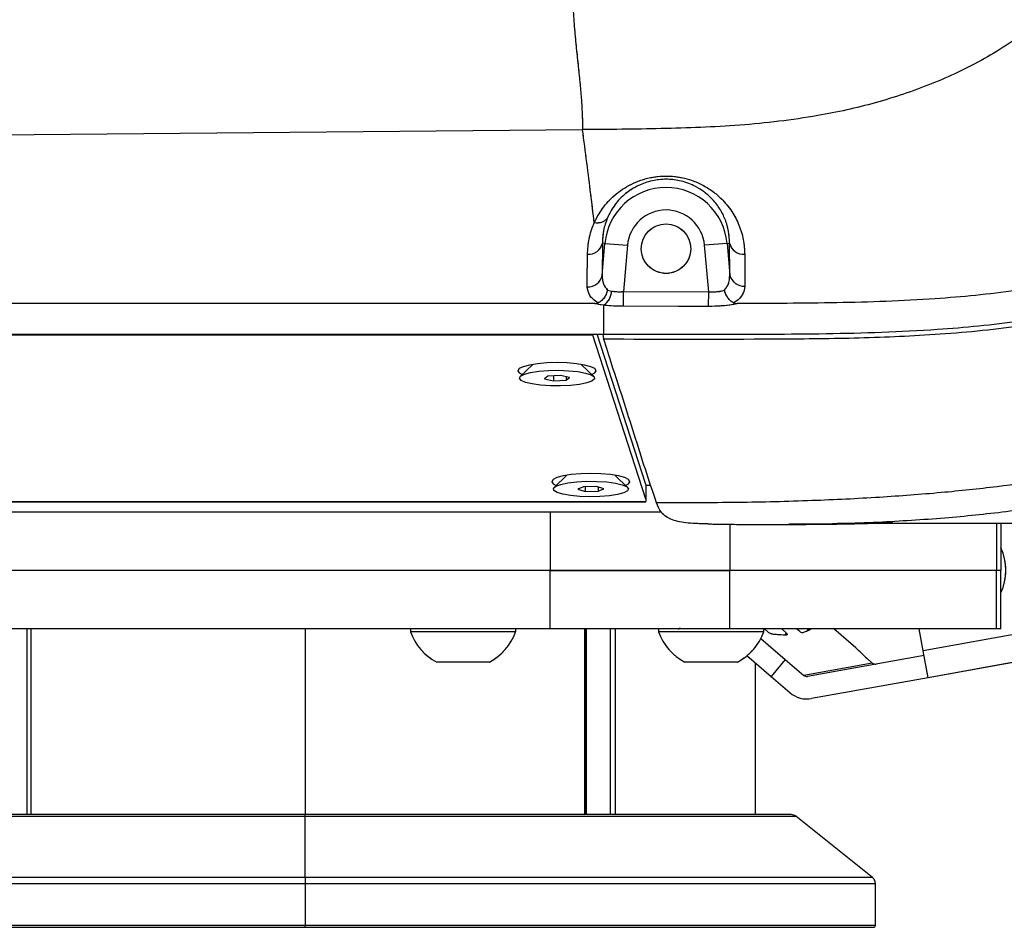
# Model space of a CAD drawing. Units: millimetres. Extents: x 0 to 297, y 0 to 210.
# Drawn here: x 171 to 180, y 70 to 78 of the extents above; entities that cross this region are included whole.
import ezdxf

# ---------------------------------------------------------------- set-up
doc = ezdxf.new("R2010")
doc.units = ezdxf.units.MM
doc.linetypes.add('SLD-Phantom', pattern=[12.7, 6.35, -1.27, 1.27, -1.27, 1.27, -1.27])
doc.linetypes.add('SLD-Solid', pattern=[0])
doc.layers.add('DEFAULT', color=179, linetype='SLD-Solid')
doc.styles.add('SLDTEXTSTYLE2', font='GOTHIC.TTF', dxfattribs={"width": 0.913})
doc.dimstyles.new('SLDDIMSTYLE2', dxfattribs={"dimtxt": 3.5, "dimasz": 3.302, "dimexe": 0, "dimexo": 0.0625, "dimgap": 0.875, "dimtad": 1, "dimdec": 0, "dimlfac": 15, "dimrnd": 1e-09, "dimzin": 12, "dimdsep": 46, "dimtxsty": 'SLDTEXTSTYLE2', "dimsah": 1, "dimcen": 0.09, "dimadec": 0, "dimazin": 3, "dimtfac": 1, "dimtdec": 0, "dimtmove": 0, "dimatfit": 0, "dimfxl": 0, "dimfrac": 2, "dimtolj": 1, "dimtzin": 12, "dimarcsym": 0})

# ---------------------------------------------------------------- blocks, each defined once
blk = doc.blocks.new('_D_5')
at = {"layer": 'DEFAULT'}
for p, q in [((170.8782, 149.2544), (170.8782, 163.4384)), ((217.6926, 60.445), (217.6926, 163.4384)), ((170.8782, 162.4384), (164.5282, 162.4384)), ((170.8782, 162.4384), (217.6926, 162.4384)), ((217.6926, 162.4384), (224.0426, 162.4384))]:
    blk.add_line(p, q, dxfattribs=at)
for points in [[(170.8782, 162.4384), (167.5762, 162.9464), (167.5762, 161.9304)], [(217.6926, 162.4384), (220.9946, 161.9304), (220.9946, 162.9464)]]:
    blk.add_solid(points, dxfattribs=at)
at = {"layer": 'DEFAULT', "insert": (193.013, 166.9091), "char_height": 3.5, "attachment_point": 1, "style": 'SLDTEXTSTYLE2'}
blk.add_mtext('702', dxfattribs=at)

msp = doc.modelspace()

# ---------------------------------------------------------------- linework, layer by layer
at = {"color": 7, "linetype": 'SLD-Solid', "lineweight": 25}
for p, q in [((170.2148, 76.5312), (175.9385, 76.5824)), ((176.114, 75.5757), (176.1122, 75.2889)), ((176.1122, 75.2889), (176.1371, 75.5736)), ((176.1371, 75.5736), (176.114, 75.5757)), ((176.1371, 75.5736), (176.3361, 75.5562)), ((176.3361, 75.5562), (176.3002, 75.1455)), ((177.2195, 75.5736), (177.0206, 75.5562)), ((177.0566, 75.1448), (177.0206, 75.5562)), ((177.2195, 75.5736), (177.2416, 75.5756)), ((177.2195, 75.5736), (177.244, 75.2944)), ((177.244, 75.2944), (177.2416, 75.5756)), ((176.1597, 75.1579), (176.1951, 75.15)), ((176.3001, 75.015), (176.3002, 75.1455)), ((176.3002, 75.1455), (177.0566, 75.1448)), ((177.0565, 75.0143), (177.0566, 75.1448)), ((176.0462, 75.0404), (165.7105, 75.0403)), ((176.1253, 75.0257), (176.1251, 74.7689)), ((165.6316, 74.7687), (176.1251, 74.7689)), ((176.0295, 74.7582), (165.6937, 74.7582)), ((176.499, 73.3032), (176.0295, 74.7582)), ((176.499, 73.4336), (176.0682, 74.7689)), ((176.1174, 74.7689), (176.1251, 74.7256)), ((175.4982, 74.5003), (175.386, 74.393)), ((176.0374, 74.393), (175.9252, 74.5003)), ((175.7423, 74.4014), (175.6306, 74.3953)), ((175.681, 74.3981), (175.681, 74.3551)), ((175.8234, 74.3843), (175.7423, 74.4014)), ((175.6306, 74.3953), (175.5999, 74.3722)), ((175.5999, 74.3722), (175.681, 74.3551)), ((175.681, 74.3551), (175.7928, 74.3612)), ((175.7928, 74.3908), (175.7928, 74.3612)), ((175.7928, 74.3612), (175.8234, 74.3843)), ((175.7982, 73.5161), (175.686, 73.4089)), ((176.3374, 73.4089), (176.2252, 73.5161)), ((175.9455, 73.4138), (175.8966, 73.3921)), ((175.8966, 73.3921), (175.9628, 73.3724)), ((176.0605, 73.4159), (175.9455, 73.4138)), ((175.9628, 73.4141), (175.9628, 73.3724)), ((175.9628, 73.3724), (176.0778, 73.3745)), ((176.1267, 73.3962), (176.0605, 73.4159)), ((176.0778, 73.4107), (176.0778, 73.3745)), ((176.0778, 73.3745), (176.1267, 73.3962)), ((176.499, 73.4336), (176.499, 73.3032)), ((176.543, 73.4263), (176.499, 73.4263)), ((165.2243, 73.2841), (176.499, 73.2841)), ((165.2243, 73.2802), (176.499, 73.2802)), ((176.499, 73.3032), (176.499, 73.2841)), ((176.499, 73.2802), (176.499, 73.2841)), ((166.1051, 73.193), (175.6516, 73.193)), ((175.6516, 73.193), (176.6344, 73.193)), ((175.6516, 73.193), (175.6516, 72.673)), ((178.3064, 73.0895), (178.2002, 73.0895)), ((179.6478, 73.0874), (179.6478, 72.673)), ((175.6516, 72.673), (166.1051, 72.673)), ((175.6516, 72.153), (175.6516, 72.673)), ((177.2453, 72.153), (177.2453, 72.673)), ((179.6106, 72.673), (177.2453, 72.673)), ((179.6106, 72.153), (179.6106, 72.673)), ((179.6478, 72.673), (179.6106, 72.673)), ((179.6478, 72.153), (179.6478, 72.673)), ((181.6244, 72.4396), (178.9589, 71.9603)), ((175.6516, 72.153), (166.1051, 72.153)), ((171.0115, 70.5063), (171.0115, 72.153)), ((174.4117, 72.153), (174.4117, 72.1276)), ((175.345, 72.1276), (174.4117, 72.1276)), ((175.345, 72.1276), (175.345, 72.153)), ((175.97, 70.5063), (175.97, 72.153)), ((176.6117, 72.153), (176.6117, 72.1276)), ((177.545, 72.1276), (176.6117, 72.1276)), ((179.6106, 72.153), (177.2453, 72.153)), ((177.545, 72.1276), (177.545, 72.153)), ((177.583, 72.1246), (177.5503, 72.153)), ((177.7043, 72.153), (177.7461, 72.1155)), ((177.8639, 72.1303), (177.8366, 72.153)), ((177.9316, 72.1363), (177.9449, 72.153)), ((178.361, 71.9844), (178.1656, 72.153)), ((178.9589, 71.9603), (178.9243, 72.153)), ((181.6675, 72.2001), (179.002, 71.7208)), ((179.6478, 72.153), (179.6106, 72.153)), ((177.5191, 72.0689), (177.7352, 71.8831)), ((177.6148, 72.1106), (177.607, 72.1119)), ((177.7348, 72.1014), (177.7461, 72.1155)), ((179.002, 71.7208), (178.9589, 71.9603)), ((177.3961, 71.9163), (177.612, 71.7306)), ((177.735, 71.8831), (177.6118, 71.7303)), ((177.735, 71.8831), (177.8995, 71.7415)), ((177.735, 71.8831), (177.7352, 71.8831)), ((178.9666, 71.9177), (177.9339, 71.732)), ((178.4614, 71.8907), (178.5076, 71.8509)), ((175.1117, 71.8596), (174.645, 71.8596)), ((177.3117, 71.8596), (176.845, 71.8596)), ((177.4715, 70.5063), (177.4715, 71.8514)), ((178.5076, 71.8509), (177.8995, 71.7415)), ((177.6118, 71.7303), (177.7763, 71.5887)), ((179.002, 71.7208), (177.9693, 71.5351)), ((173.4782, 70.5063), (168.2782, 70.5063)), ((168.2782, 70.4917), (173.4782, 70.4917)), ((173.4782, 70.4917), (173.4782, 70.5063)), ((177.7881, 70.5063), (173.4782, 70.5063)), ((173.4782, 69.9476), (173.4782, 70.4917)), ((178.5098, 69.9476), (177.8298, 70.4917)), ((173.4782, 69.9476), (168.2782, 69.9476)), ((173.4782, 69.9476), (173.4782, 69.8956)), ((168.2782, 69.8956), (173.4782, 69.8956)), ((173.4782, 69.8956), (173.4782, 69.523)), ((178.5348, 69.523), (178.5348, 69.8956)), ((173.4782, 69.523), (168.2782, 69.523)), ((173.4782, 69.5063), (173.4782, 69.523)), ((168.2782, 69.5063), (173.4782, 69.5063)), ((173.4782, 69.5063), (178.5182, 69.5063))]:
    msp.add_line(p, q, dxfattribs=at)
at = {"color": 7, "linetype": 'SLD-Phantom', "lineweight": 18}
for p, q in [((170.2148, 76.5312), (175.9385, 76.5824)), ((176.114, 75.5757), (176.1122, 75.2889)), ((176.1122, 75.2889), (176.1371, 75.5736)), ((176.1371, 75.5736), (176.114, 75.5757)), ((176.1371, 75.5736), (176.3361, 75.5562)), ((176.3361, 75.5562), (176.3002, 75.1455)), ((177.2195, 75.5736), (177.0206, 75.5562)), ((177.0566, 75.1448), (177.0206, 75.5562)), ((177.2195, 75.5736), (177.2416, 75.5756)), ((177.2195, 75.5736), (177.244, 75.2944)), ((177.244, 75.2944), (177.2416, 75.5756)), ((176.1597, 75.1579), (176.1951, 75.15)), ((176.3001, 75.015), (176.3002, 75.1455)), ((176.3002, 75.1455), (177.0566, 75.1448)), ((177.0565, 75.0143), (177.0566, 75.1448)), ((176.0462, 75.0404), (165.7105, 75.0403)), ((176.1253, 75.0257), (176.1251, 74.7689)), ((165.6316, 74.7687), (176.1251, 74.7689)), ((176.0295, 74.7582), (165.6937, 74.7582)), ((176.499, 73.3032), (176.0295, 74.7582)), ((176.499, 73.4336), (176.0682, 74.7689)), ((176.1174, 74.7689), (176.1251, 74.7256)), ((175.4982, 74.5003), (175.386, 74.393)), ((176.0374, 74.393), (175.9252, 74.5003)), ((175.7423, 74.4014), (175.6306, 74.3953)), ((175.681, 74.3981), (175.681, 74.3551)), ((175.8234, 74.3843), (175.7423, 74.4014)), ((175.6306, 74.3953), (175.5999, 74.3722)), ((175.5999, 74.3722), (175.681, 74.3551)), ((175.681, 74.3551), (175.7928, 74.3612)), ((175.7928, 74.3908), (175.7928, 74.3612)), ((175.7928, 74.3612), (175.8234, 74.3843)), ((175.7982, 73.5161), (175.686, 73.4089)), ((176.3374, 73.4089), (176.2252, 73.5161)), ((175.9455, 73.4138), (175.8966, 73.3921)), ((175.8966, 73.3921), (175.9628, 73.3724)), ((176.0605, 73.4159), (175.9455, 73.4138)), ((175.9628, 73.4141), (175.9628, 73.3724)), ((175.9628, 73.3724), (176.0778, 73.3745)), ((176.1267, 73.3962), (176.0605, 73.4159)), ((176.0778, 73.4107), (176.0778, 73.3745)), ((176.0778, 73.3745), (176.1267, 73.3962)), ((176.499, 73.4336), (176.499, 73.3032)), ((176.543, 73.4263), (176.499, 73.4263)), ((165.2243, 73.2841), (176.499, 73.2841)), ((165.2243, 73.2802), (176.499, 73.2802)), ((176.499, 73.3032), (176.499, 73.2841)), ((176.499, 73.2802), (176.499, 73.2841)), ((166.1051, 73.193), (175.6516, 73.193)), ((175.6516, 73.193), (176.6344, 73.193)), ((175.6516, 73.193), (175.6516, 72.673)), ((178.3064, 73.0895), (178.2002, 73.0895)), ((179.6478, 73.0874), (179.6478, 72.673)), ((175.6516, 72.673), (166.1051, 72.673)), ((175.6516, 72.153), (175.6516, 72.673)), ((177.2453, 72.153), (177.2453, 72.673)), ((179.6106, 72.673), (177.2453, 72.673)), ((179.6106, 72.153), (179.6106, 72.673)), ((179.6478, 72.673), (179.6106, 72.673)), ((179.6478, 72.153), (179.6478, 72.673)), ((181.6244, 72.4396), (178.9589, 71.9603)), ((175.6516, 72.153), (166.1051, 72.153)), ((171.0115, 70.5063), (171.0115, 72.153)), ((174.4117, 72.153), (174.4117, 72.1276)), ((175.345, 72.1276), (174.4117, 72.1276)), ((175.345, 72.1276), (175.345, 72.153)), ((175.97, 70.5063), (175.97, 72.153)), ((176.6117, 72.153), (176.6117, 72.1276)), ((177.545, 72.1276), (176.6117, 72.1276)), ((179.6106, 72.153), (177.2453, 72.153)), ((177.545, 72.1276), (177.545, 72.153)), ((177.583, 72.1246), (177.5503, 72.153)), ((177.7043, 72.153), (177.7461, 72.1155)), ((177.8639, 72.1303), (177.8366, 72.153)), ((178.361, 71.9844), (178.1656, 72.153)), ((178.9589, 71.9603), (178.9243, 72.153)), ((181.6675, 72.2001), (179.002, 71.7208)), ((179.6478, 72.153), (179.6106, 72.153)), ((177.5191, 72.0689), (177.7352, 71.8831)), ((177.6148, 72.1106), (177.607, 72.1119)), ((177.7348, 72.1014), (177.7461, 72.1155)), ((179.002, 71.7208), (178.9589, 71.9603)), ((177.3961, 71.9163), (177.612, 71.7306)), ((177.735, 71.8831), (177.6118, 71.7303)), ((177.735, 71.8831), (177.8995, 71.7415)), ((177.735, 71.8831), (177.7352, 71.8831)), ((178.9666, 71.9177), (177.9339, 71.732)), ((178.4614, 71.8907), (178.5076, 71.8509)), ((175.1117, 71.8596), (174.645, 71.8596)), ((177.3117, 71.8596), (176.845, 71.8596)), ((177.4715, 70.5063), (177.4715, 71.8514)), ((178.5076, 71.8509), (177.8995, 71.7415)), ((177.6118, 71.7303), (177.7763, 71.5887)), ((179.002, 71.7208), (177.9693, 71.5351)), ((173.4782, 70.5063), (168.2782, 70.5063)), ((168.2782, 70.4917), (173.4782, 70.4917)), ((173.4782, 70.4917), (173.4782, 70.5063)), ((177.7881, 70.5063), (173.4782, 70.5063)), ((173.4782, 69.9476), (173.4782, 70.4917)), ((178.5098, 69.9476), (177.8298, 70.4917)), ((173.4782, 69.9476), (168.2782, 69.9476)), ((173.4782, 69.9476), (173.4782, 69.8956)), ((168.2782, 69.8956), (173.4782, 69.8956)), ((173.4782, 69.8956), (173.4782, 69.523)), ((178.5348, 69.523), (178.5348, 69.8956)), ((173.4782, 69.523), (168.2782, 69.523)), ((173.4782, 69.5063), (173.4782, 69.523)), ((168.2782, 69.5063), (173.4782, 69.5063)), ((173.4782, 69.5063), (178.5182, 69.5063))]:
    msp.add_line(p, q, dxfattribs=at)
at = {"color": 8, "linetype": 'SLD-Solid', "lineweight": 25}
for p, q in [((179.6106, 73.0874), (179.6106, 72.673)), ((177.2453, 73.0818), (177.2453, 72.673)), ((171.0448, 72.153), (171.0448, 70.5063)), ((173.4782, 72.153), (173.4782, 70.5063)), ((175.9573, 70.5063), (175.9573, 72.153)), ((175.9711, 72.153), (175.9711, 70.5063)), ((176.1869, 70.5063), (176.1869, 72.153)), ((176.2265, 72.153), (176.2265, 70.5063)), ((177.4714, 70.5063), (177.4714, 71.8515)), ((173.4782, 70.4917), (177.8298, 70.4917)), ((178.5098, 69.9476), (173.4782, 69.9476)), ((173.4782, 69.8956), (178.5348, 69.8956)), ((178.5348, 69.523), (173.4782, 69.523))]:
    msp.add_line(p, q, dxfattribs=at)
at = {"color": 8, "linetype": 'SLD-Phantom', "lineweight": 18}
for p, q in [((179.6106, 73.0874), (179.6106, 72.673)), ((177.2453, 73.0818), (177.2453, 72.673)), ((171.0448, 72.153), (171.0448, 70.5063)), ((173.4782, 72.153), (173.4782, 70.5063)), ((175.9573, 70.5063), (175.9573, 72.153)), ((175.9711, 72.153), (175.9711, 70.5063)), ((176.1869, 70.5063), (176.1869, 72.153)), ((176.2265, 72.153), (176.2265, 70.5063)), ((177.4714, 70.5063), (177.4714, 71.8515)), ((173.4782, 70.4917), (177.8298, 70.4917)), ((178.5098, 69.9476), (173.4782, 69.9476)), ((173.4782, 69.8956), (178.5348, 69.8956)), ((178.5348, 69.523), (173.4782, 69.523))]:
    msp.add_line(p, q, dxfattribs=at)
at = {"color": 7, "linetype": 'SLD-Solid', "lineweight": 25, "flags": 128}
for points in [[(177.0565, 75.0143), (176.7898, 75.0146), (176.3001, 75.015)], [(175.7117, 74.5155), (175.6219, 74.5131), (175.5383, 74.5059), (175.4665, 74.4944), (175.4114, 74.4795), (175.3768, 74.4621), (175.365, 74.4435), (175.3768, 74.4248), (175.404, 74.4102)], [(176.0193, 74.4102), (176.0465, 74.4248), (176.0583, 74.4435), (176.0465, 74.4621), (176.0119, 74.4795), (175.9568, 74.4944), (175.885, 74.5059), (175.8014, 74.5131), (175.7117, 74.5155)], [(175.4776, 74.4276), (175.5503, 74.4389), (175.6349, 74.4457), (175.7253, 74.4475), (175.8146, 74.4442), (175.8964, 74.4359), (175.9644, 74.4235), (176.0137, 74.4076), (176.0405, 74.3896), (176.043, 74.3707), (176.0209, 74.3524), (175.9759, 74.336), (175.9113, 74.3228), (175.8319, 74.3136), (175.7435, 74.3093), (175.6528, 74.31), (175.5665, 74.3159), (175.4909, 74.3263), (175.4317, 74.3406), (175.3933, 74.3577), (175.3785, 74.3764), (175.3884, 74.3951), (175.4222, 74.4126), (175.4776, 74.4276)], [(176.0117, 73.5314), (175.9219, 73.529), (175.8383, 73.5218), (175.7665, 73.5103), (175.7114, 73.4954), (175.6768, 73.478), (175.665, 73.4594), (175.6768, 73.4407), (175.704, 73.4261)], [(176.3193, 73.4261), (176.3465, 73.4407), (176.3583, 73.4594), (176.3465, 73.478), (176.3119, 73.4954), (176.2568, 73.5103), (176.185, 73.5218), (176.1014, 73.529), (176.0117, 73.5314)], [(176.1527, 73.4569), (176.229, 73.4467), (176.2891, 73.4326), (176.3287, 73.4156), (176.3447, 73.397), (176.3361, 73.3782), (176.3034, 73.3606), (176.249, 73.3455), (176.1771, 73.334), (176.0928, 73.3269), (176.0026, 73.3249), (175.9131, 73.3279), (175.8308, 73.3359), (175.762, 73.3482), (175.7117, 73.3639), (175.6836, 73.3819), (175.6799, 73.4007), (175.7007, 73.4191), (175.7447, 73.4356), (175.8084, 73.4491), (175.8872, 73.4584), (175.9753, 73.463), (176.066, 73.4625), (176.1527, 73.4569)], [(177.7461, 72.1155), (177.7485, 72.1124), (177.7504, 72.1097), (177.7517, 72.1072), (177.7525, 72.1052), (177.7527, 72.1036), (177.7523, 72.1024), (177.7514, 72.1017), (177.7499, 72.1014)]]:
    msp.add_lwpolyline(points, dxfattribs=at)
at = {"color": 7, "linetype": 'SLD-Phantom', "lineweight": 18, "flags": 128}
for points in [[(177.0565, 75.0143), (176.7898, 75.0146), (176.3001, 75.015)], [(175.7117, 74.5155), (175.6219, 74.5131), (175.5383, 74.5059), (175.4665, 74.4944), (175.4114, 74.4795), (175.3768, 74.4621), (175.365, 74.4435), (175.3768, 74.4248), (175.404, 74.4102)], [(176.0193, 74.4102), (176.0465, 74.4248), (176.0583, 74.4435), (176.0465, 74.4621), (176.0119, 74.4795), (175.9568, 74.4944), (175.885, 74.5059), (175.8014, 74.5131), (175.7117, 74.5155)], [(175.4776, 74.4276), (175.5503, 74.4389), (175.6349, 74.4457), (175.7253, 74.4475), (175.8146, 74.4442), (175.8964, 74.4359), (175.9644, 74.4235), (176.0137, 74.4076), (176.0405, 74.3896), (176.043, 74.3707), (176.0209, 74.3524), (175.9759, 74.336), (175.9113, 74.3228), (175.8319, 74.3136), (175.7435, 74.3093), (175.6528, 74.31), (175.5665, 74.3159), (175.4909, 74.3263), (175.4317, 74.3406), (175.3933, 74.3577), (175.3785, 74.3764), (175.3884, 74.3951), (175.4222, 74.4126), (175.4776, 74.4276)], [(176.0117, 73.5314), (175.9219, 73.529), (175.8383, 73.5218), (175.7665, 73.5103), (175.7114, 73.4954), (175.6768, 73.478), (175.665, 73.4594), (175.6768, 73.4407), (175.704, 73.4261)], [(176.3193, 73.4261), (176.3465, 73.4407), (176.3583, 73.4594), (176.3465, 73.478), (176.3119, 73.4954), (176.2568, 73.5103), (176.185, 73.5218), (176.1014, 73.529), (176.0117, 73.5314)], [(176.1527, 73.4569), (176.229, 73.4467), (176.2891, 73.4326), (176.3287, 73.4156), (176.3447, 73.397), (176.3361, 73.3782), (176.3034, 73.3606), (176.249, 73.3455), (176.1771, 73.334), (176.0928, 73.3269), (176.0026, 73.3249), (175.9131, 73.3279), (175.8308, 73.3359), (175.762, 73.3482), (175.7117, 73.3639), (175.6836, 73.3819), (175.6799, 73.4007), (175.7007, 73.4191), (175.7447, 73.4356), (175.8084, 73.4491), (175.8872, 73.4584), (175.9753, 73.463), (176.066, 73.4625), (176.1527, 73.4569)], [(177.7461, 72.1155), (177.7485, 72.1124), (177.7504, 72.1097), (177.7517, 72.1072), (177.7525, 72.1052), (177.7527, 72.1036), (177.7523, 72.1024), (177.7514, 72.1017), (177.7499, 72.1014)]]:
    msp.add_lwpolyline(points, dxfattribs=at)
at = {"color": 7, "linetype": 'SLD-Solid', "lineweight": 25}
msp.add_circle((176.6783, 75.5263), 0.22, dxfattribs=at)
at = {"color": 7, "linetype": 'SLD-Phantom', "lineweight": 18}
msp.add_circle((176.6783, 75.5263), 0.22, dxfattribs=at)
at = {"color": 7, "linetype": 'SLD-Solid', "lineweight": 25}
for centre, radius, start, end in [((176.6783, 75.5263), 0.5433, 5, 175), ((176.6783, 75.5263), 0.3435, 5, 175), ((175.9907, 75.6023), 0.1261, 265.85617, 347.81936), ((177.3651, 75.6029), 0.1264, 192.49007, 275.2535), ((175.9878, 75.3141), 0.1269, 266.32678, 348.55923), ((177.368, 75.3205), 0.1267, 191.8761, 274.41569), ((176.0479, 75.1509), 0.1472, 301.71166, 359.65768), ((179.2117, 72.673), 0.4801, 335.29261, 24.70739), ((174.8783, 72.2983), 0.4969, 200.09465, 241.99406), ((174.8783, 72.2983), 0.4969, 298.00594, 339.90535), ((177.0783, 72.2983), 0.4969, 200.09465, 241.99406), ((176.785, 72.1796), 0.0267, 270, 318.59038), ((177.0783, 72.2983), 0.4969, 298.00594, 339.90535), ((177.8934, 72.1654), 0.0458, 229.91833, 263.36185), ((177.809, 72.3942), 0.2854, 286.08279, 302.32462), ((177.6344, 72.1927), 0.0853, 232.94233, 251.22813), ((177.6177, 72.1238), 0.0135, 257.80882, 262.33038), ((177.7465, 73.0562), 0.9548, 262.1359, 270.20041), ((177.8199, 71.3543), 0.8305, 44.61187, 49.35143), ((179.0024, 72.5208), 0.8305, 224.61187, 229.35143), ((178.5347, 71.882), 0.0413, 228.89621, 279.95263), ((177.7881, 70.4396), 0.0667, 51.34019, 90), ((178.4682, 69.8956), 0.0667, 0, 51.34019), ((178.5182, 69.523), 0.0167, 270, 0)]:
    msp.add_arc(centre, radius, start, end, dxfattribs=at)
at = {"color": 7, "linetype": 'SLD-Phantom', "lineweight": 18}
for centre, radius, start, end in [((176.6783, 75.5263), 0.5433, 5, 175), ((176.6783, 75.5263), 0.3435, 5, 175), ((175.9907, 75.6023), 0.1261, 265.85617, 347.81936), ((177.3651, 75.6029), 0.1264, 192.49007, 275.2535), ((175.9878, 75.3141), 0.1269, 266.32678, 348.55923), ((177.368, 75.3205), 0.1267, 191.8761, 274.41569), ((176.0479, 75.1509), 0.1472, 301.71166, 359.65768), ((179.2117, 72.673), 0.4801, 335.29261, 24.70739), ((174.8783, 72.2983), 0.4969, 200.09465, 241.99406), ((174.8783, 72.2983), 0.4969, 298.00594, 339.90535), ((177.0783, 72.2983), 0.4969, 200.09465, 241.99406), ((176.785, 72.1796), 0.0267, 270, 318.59038), ((177.0783, 72.2983), 0.4969, 298.00594, 339.90535), ((177.8934, 72.1654), 0.0458, 229.91833, 263.36185), ((177.809, 72.3942), 0.2854, 286.08279, 302.32462), ((177.6344, 72.1927), 0.0853, 232.94233, 251.22813), ((177.6177, 72.1238), 0.0135, 257.80882, 262.33038), ((177.7465, 73.0562), 0.9548, 262.1359, 270.20041), ((177.8199, 71.3543), 0.8305, 44.61187, 49.35143), ((179.0024, 72.5208), 0.8305, 224.61187, 229.35143), ((178.5347, 71.882), 0.0413, 228.89621, 279.95263), ((177.7881, 70.4396), 0.0667, 51.34019, 90), ((178.4682, 69.8956), 0.0667, 0, 51.34019), ((178.5182, 69.523), 0.0167, 270, 0)]:
    msp.add_arc(centre, radius, start, end, dxfattribs=at)
at = {"color": 7, "linetype": 'SLD-Solid', "lineweight": 25}
for major_axis in [(-0.0077, 0.0426), (-0.0431, 0.2395)]:
    msp.add_ellipse((177.9262, 71.7746), major_axis=major_axis, ratio=0.968395, start_param=2.268928, end_param=3.141593, dxfattribs=at)
at = {"color": 7, "linetype": 'SLD-Phantom', "lineweight": 18}
for major_axis in [(-0.0077, 0.0426), (-0.0431, 0.2395)]:
    msp.add_ellipse((177.9262, 71.7746), major_axis=major_axis, ratio=0.968395, start_param=2.268928, end_param=3.141593, dxfattribs=at)
at = {"color": 7, "linetype": 'SLD-Solid', "lineweight": 25}
for points, knots in [([(178.3932, 78.7888), (178.4837, 78.7125), (178.6647, 78.56), (178.9378, 78.3353), (179.2496, 78.0822), (179.5891, 77.8042), (179.8242, 77.598), (179.9418, 77.4949)], [0, 0, 0, 0, 0.166717, 0.333357, 0.49999, 0.749936, 1, 1, 1, 1]), ([(175.8454, 77.8056), (175.8487, 77.7468), (175.8552, 77.6291), (175.8683, 77.4532), (175.8846, 77.2818), (175.9025, 77.1186), (175.9182, 76.9673), (175.9346, 76.7811), (175.937, 76.6619), (175.9385, 76.5824)], [0, 0, 0, 0, 0.125083, 0.250154, 0.374971, 0.500021, 0.62498, 0.750019, 1, 1, 1, 1]), ([(179.9418, 77.4949), (179.7976, 77.3967), (179.5092, 77.2003), (179.0333, 76.9788), (178.5372, 76.8114), (177.9687, 76.687), (177.333, 76.6131), (176.6358, 76.5878), (176.1709, 76.5842), (175.9385, 76.5824)], [0, 0, 0, 0, 0.124999, 0.249899, 0.374984, 0.499873, 0.666557, 0.833301, 1, 1, 1, 1]), ([(176.0422, 75.7553), (176.0321, 75.8392), (176.011, 76.0123), (175.9766, 76.287), (175.9512, 76.4839), (175.9385, 76.5824)], [0, 0, 0, 0, 0.3194915, 0.6597092, 1, 1, 1, 1]), ([(176.0423, 75.7553), (176.0423, 75.7553), (176.0614, 75.7984), (176.1095, 75.8842), (176.2157, 76.0022), (176.3374, 76.0864), (176.4538, 76.1354), (176.5644, 76.1649), (176.6992, 76.1757), (176.8574, 76.1538), (176.9902, 76.1021), (177.0942, 76.0365), (177.1858, 75.9575), (177.267, 75.8568), (177.33, 75.7339), (177.369, 75.6064), (177.3741, 75.5202), (177.3766, 75.477)], [0, 0, 0, 0, 0.000002, 0.091218, 0.182139, 0.265163, 0.307227, 0.349199, 0.407584, 0.466018, 0.539763, 0.592853, 0.646046, 0.731863, 0.817851, 0.908904, 1, 1, 1, 1]), ([(177.2416, 75.5756), (177.2401, 75.6103), (177.2371, 75.6797), (177.2071, 75.7829), (177.1576, 75.8831), (177.0926, 75.9655), (177.0184, 76.0308), (176.9345, 76.0845), (176.8265, 76.1277), (176.6949, 76.1464), (176.564, 76.1357), (176.476, 76.1069), (176.3849, 76.0637), (176.2971, 76.0019), (176.2107, 75.9053), (176.1765, 75.8361), (176.1593, 75.8014)], [0, 0, 0, 0, 0.0955161, 0.1909907, 0.279577, 0.3679873, 0.4209086, 0.4737082, 0.5441309, 0.5982316, 0.6520174, 0.7164717, 0.731539, 0.8134837, 0.9065873, 1, 1, 1, 1]), ([(176.1593, 75.8014), (176.1456, 75.7635), (176.1181, 75.6871), (176.1154, 75.613), (176.114, 75.5757)], [0, 0, 0, 0, 0.496771, 1, 1, 1, 1]), ([(175.9816, 75.4765), (175.9846, 75.5223), (175.9905, 75.6147), (176.0214, 75.7085), (176.0422, 75.7553), (176.0422, 75.7553)], [0, 0, 0, 0, 0.496298, 0.999992, 1, 1, 1, 1]), ([(181.7969, 75.7695), (181.584, 75.6695), (181.1591, 75.4698), (180.4791, 75.2711), (179.7793, 75.1443), (179.0148, 75.0707), (178.1902, 75.0416), (177.605, 75.0403), (177.3107, 75.0396)], [0, 0, 0, 0, 0.153441, 0.306382, 0.461097, 0.617621, 0.807722, 1, 1, 1, 1]), ([(175.9797, 75.1874), (175.9799, 75.2348), (175.9803, 75.3294), (175.9812, 75.4275), (175.9816, 75.4765)], [0, 0, 0, 0, 0.501077, 1, 1, 1, 1]), ([(176.1251, 74.7689), (176.4543, 74.7686), (177.1125, 74.7679), (178.0991, 74.7681), (179.0023, 74.7966), (179.819, 74.8754), (180.5443, 75.007), (181.2529, 75.2144), (181.6972, 75.4229), (181.9194, 75.5272)], [0, 0, 0, 0, 0.167274, 0.334437, 0.501303, 0.626232, 0.750947, 0.875441, 1, 1, 1, 1]), ([(176.1251, 74.7256), (176.5992, 74.7247), (177.3106, 74.7233), (178.2591, 74.7295), (178.9839, 74.7555), (179.7216, 74.8193), (180.3468, 74.9238), (180.8431, 75.0502), (181.2161, 75.1706), (181.5827, 75.3156), (181.8201, 75.4311), (181.9388, 75.4888)], [0, 0, 0, 0, 0.2400774, 0.3601754, 0.4802499, 0.6071921, 0.7348536, 0.8006119, 0.8663639, 0.9331772, 1, 1, 1, 1]), ([(177.3766, 75.477), (177.377, 75.4272), (177.3775, 75.3317), (177.3777, 75.2386), (177.3778, 75.1941)], [0, 0, 0, 0, 0.521707, 1, 1, 1, 1]), ([(176.1122, 75.2889), (176.1133, 75.2637), (176.1152, 75.2168), (176.1456, 75.1766), (176.1597, 75.1579)], [0, 0, 0, 0, 0.535336, 1, 1, 1, 1]), ([(177.1964, 75.157), (177.2084, 75.1728), (177.24, 75.2146), (177.2424, 75.2638), (177.244, 75.2944)], [0, 0, 0, 0, 0.378728, 1, 1, 1, 1]), ([(176.0767, 75.0456), (176.076, 75.046), (176.0431, 75.0651), (175.9922, 75.1107), (175.9839, 75.1619), (175.9797, 75.1874)], [0, 0, 0, 0, 0.011322, 0.506389, 1, 1, 1, 1]), ([(177.3778, 75.1941), (177.372, 75.163), (177.362, 75.1097), (177.3082, 75.063), (177.2799, 75.0461), (177.2786, 75.0452)], [0, 0, 0, 0, 0.572573, 0.979571, 1, 1, 1, 1]), ([(176.1597, 75.1579), (176.1597, 75.1576), (176.1583, 75.1519), (176.1523, 75.132), (176.1368, 75.0996), (176.1094, 75.0651), (176.0876, 75.0521), (176.0767, 75.0456)], [0, 0, 0, 0, 0.006533, 0.117388, 0.412781, 0.70636, 1, 1, 1, 1]), ([(176.1951, 75.15), (176.2082, 75.1482), (176.2407, 75.1438), (176.278, 75.1449), (176.3002, 75.1455)], [0, 0, 0, 0, 0.404415, 1, 1, 1, 1]), ([(177.0566, 75.1448), (177.0786, 75.1442), (177.1226, 75.1431), (177.1692, 75.1496), (177.1906, 75.1554), (177.1964, 75.157)], [0, 0, 0, 0, 0.423207, 0.845706, 1, 1, 1, 1]), ([(177.2786, 75.0452), (177.2677, 75.0519), (177.246, 75.0653), (177.2188, 75.1), (177.2036, 75.132), (177.1978, 75.1515), (177.1964, 75.1566), (177.1964, 75.157)], [0, 0, 0, 0, 0.2966487, 0.5932263, 0.891905, 0.9935545, 1, 1, 1, 1]), ([(176.1253, 75.0257), (176.1253, 75.0257), (176.0954, 75.0296), (176.0708, 75.035), (176.0462, 75.0404)], [0, 0, 0, 0, 0.000038, 1, 1, 1, 1]), ([(176.0463, 75.0404), (176.0513, 75.0405), (176.0606, 75.0408), (176.0709, 75.0431), (176.0754, 75.045), (176.0767, 75.0456)], [0, 0, 0, 0, 0.459013, 0.847219, 1, 1, 1, 1]), ([(176.3001, 75.015), (176.2634, 75.0158), (176.2019, 75.017), (176.1462, 75.0229), (176.1253, 75.0257), (176.1253, 75.0257)], [0, 0, 0, 0, 0.595056, 0.999978, 1, 1, 1, 1]), ([(177.3107, 75.0396), (177.2945, 75.036), (177.2536, 75.0267), (177.1662, 75.0165), (177.093, 75.0151), (177.0565, 75.0143)], [0, 0, 0, 0, 0.24579, 0.62294, 1, 1, 1, 1]), ([(177.2786, 75.0452), (177.282, 75.0439), (177.2899, 75.0409), (177.3016, 75.0397), (177.3088, 75.0396), (177.3107, 75.0396)], [0, 0, 0, 0, 0.366413, 0.841008, 1, 1, 1, 1]), ([(176.5943, 73.2729), (176.5612, 73.3702), (176.4952, 73.565), (176.3634, 73.9873), (176.24, 74.368), (176.1496, 74.6494), (176.1251, 74.7256)], [0, 0, 0, 0, 0.210818, 0.421681, 0.843356, 1, 1, 1, 1]), ([(182.5641, 74.2536), (182.4479, 74.1966), (182.2143, 74.0821), (181.848, 73.9307), (181.4592, 73.7938), (181.0362, 73.6716), (180.5689, 73.5636), (180.0903, 73.478), (179.601, 73.4105), (179.1027, 73.3581), (178.5551, 73.3169), (177.9536, 73.288), (177.294, 73.2714), (176.8344, 73.2724), (176.5943, 73.2729)], [0, 0, 0, 0, 0.063561, 0.127707, 0.194521, 0.265937, 0.343815, 0.429967, 0.50463, 0.586355, 0.675975, 0.774295, 0.882072, 1, 1, 1, 1]), ([(177.0501, 73.0844), (176.9893, 73.086), (176.8667, 73.0893), (176.7189, 73.1176), (176.6259, 73.185), (176.6048, 73.2436), (176.5943, 73.2729)], [0, 0, 0, 0, 0.226604, 0.456969, 0.728353, 1, 1, 1, 1]), ([(175.6516, 73.193), (175.6954, 73.193), (175.7799, 73.193), (175.9018, 73.193), (176.0142, 73.193), (176.167, 73.193), (176.3536, 73.193), (176.5255, 73.193), (176.612, 73.193), (176.6344, 73.193)], [0, 0, 0, 0, 0.129658, 0.24996, 0.361025, 0.463009, 0.70479, 0.923687, 1, 1, 1, 1]), ([(177.7905, 73.0802), (177.8754, 73.0807), (178.0291, 73.0816), (178.227, 73.0844), (178.3774, 73.0874), (178.4907, 73.0903), (178.586, 73.0931), (178.6468, 73.0951), (178.6922, 73.0967), (178.691, 73.0967), (178.6908, 73.0967)], [0, 0, 0, 0, 0.238851, 0.432087, 0.582781, 0.699005, 0.805149, 0.928928, 0.986534, 1, 1, 1, 1]), ([(180.3866, 73.0868), (180.3793, 73.0868), (180.3648, 73.0868), (180.2441, 73.0868), (180.0487, 73.0869), (179.7894, 73.0871), (179.4855, 73.0876), (179.1488, 73.0883), (178.8033, 73.089), (178.5537, 73.0892), (178.4499, 73.0893)], [0, 0, 0, 0, 0.137376, 0.273972, 0.411888, 0.553185, 0.667961, 0.787106, 0.911438, 1, 1, 1, 1]), ([(177.0501, 73.0847), (177.1086, 73.0837), (177.2728, 73.0809), (177.5249, 73.0796), (177.705, 73.08), (177.7908, 73.0802)], [0, 0, 0, 0, 0.22436, 0.630256, 1, 1, 1, 1]), ([(177.2453, 72.673), (177.1933, 72.673), (177.0971, 72.673), (176.954, 72.673), (176.8217, 72.673), (176.6965, 72.673), (176.5455, 72.673), (176.3534, 72.673), (176.1546, 72.673), (175.9753, 72.673), (175.8191, 72.673), (175.7093, 72.673), (175.6516, 72.673)], [0, 0, 0, 0, 0.135353, 0.25068, 0.339552, 0.422437, 0.500284, 0.618693, 0.749441, 0.824133, 0.907594, 1, 1, 1, 1]), ([(175.6516, 72.673), (175.7361, 72.673), (175.8926, 72.673), (176.1039, 72.673), (176.2805, 72.673), (176.4304, 72.673), (176.5916, 72.673), (176.7654, 72.673), (176.9177, 72.673), (177.0412, 72.673), (177.1429, 72.673), (177.21, 72.673), (177.2453, 72.673)], [0, 0, 0, 0, 0.1353534, 0.2506795, 0.3395522, 0.422437, 0.5002841, 0.6186933, 0.7494406, 0.8241325, 0.907594, 1, 1, 1, 1]), ([(177.2453, 72.153), (177.2185, 72.153), (177.167, 72.153), (177.0892, 72.153), (177.0146, 72.153), (176.9082, 72.153), (176.765, 72.153), (176.6015, 72.153), (176.4657, 72.153), (176.3578, 72.153), (176.2417, 72.153), (176.0902, 72.153), (175.8924, 72.153), (175.736, 72.153), (175.6516, 72.153)], [0, 0, 0, 0, 0.070205, 0.135344, 0.195482, 0.250702, 0.381618, 0.500142, 0.558053, 0.618638, 0.682325, 0.749484, 0.864758, 1, 1, 1, 1])]:
    msp.add_open_spline(points, degree=3, knots=knots, dxfattribs=at)
at = {"color": 7, "linetype": 'SLD-Phantom', "lineweight": 18}
for points, knots in [([(178.3932, 78.7888), (178.4837, 78.7125), (178.6647, 78.56), (178.9378, 78.3353), (179.2496, 78.0822), (179.5891, 77.8042), (179.8242, 77.598), (179.9418, 77.4949)], [0, 0, 0, 0, 0.166717, 0.333357, 0.49999, 0.749936, 1, 1, 1, 1]), ([(175.8454, 77.8056), (175.8487, 77.7468), (175.8552, 77.6291), (175.8683, 77.4532), (175.8846, 77.2818), (175.9025, 77.1186), (175.9182, 76.9673), (175.9346, 76.7811), (175.937, 76.6619), (175.9385, 76.5824)], [0, 0, 0, 0, 0.125083, 0.250154, 0.374971, 0.500021, 0.62498, 0.750019, 1, 1, 1, 1]), ([(179.9418, 77.4949), (179.7976, 77.3967), (179.5092, 77.2003), (179.0333, 76.9788), (178.5372, 76.8114), (177.9687, 76.687), (177.333, 76.6131), (176.6358, 76.5878), (176.1709, 76.5842), (175.9385, 76.5824)], [0, 0, 0, 0, 0.124999, 0.249899, 0.374984, 0.499873, 0.666557, 0.833301, 1, 1, 1, 1]), ([(176.0422, 75.7553), (176.0321, 75.8392), (176.011, 76.0123), (175.9766, 76.287), (175.9512, 76.4839), (175.9385, 76.5824)], [0, 0, 0, 0, 0.319491, 0.659709, 1, 1, 1, 1]), ([(176.0423, 75.7553), (176.0423, 75.7553), (176.0614, 75.7984), (176.1095, 75.8842), (176.2157, 76.0022), (176.3374, 76.0864), (176.4538, 76.1354), (176.5644, 76.1649), (176.6992, 76.1757), (176.8574, 76.1538), (176.9902, 76.1021), (177.0942, 76.0365), (177.1858, 75.9575), (177.267, 75.8568), (177.33, 75.7339), (177.369, 75.6064), (177.3741, 75.5202), (177.3766, 75.477)], [0, 0, 0, 0, 0.000002, 0.091218, 0.182139, 0.265163, 0.307227, 0.349199, 0.407584, 0.466018, 0.539763, 0.592853, 0.646046, 0.731863, 0.817851, 0.908904, 1, 1, 1, 1]), ([(177.2416, 75.5756), (177.2401, 75.6103), (177.2371, 75.6797), (177.2071, 75.7829), (177.1576, 75.8831), (177.0926, 75.9655), (177.0184, 76.0308), (176.9345, 76.0845), (176.8265, 76.1277), (176.6949, 76.1464), (176.564, 76.1357), (176.476, 76.1069), (176.3849, 76.0637), (176.2971, 76.0019), (176.2107, 75.9053), (176.1765, 75.8361), (176.1593, 75.8014)], [0, 0, 0, 0, 0.095516, 0.190991, 0.279577, 0.367987, 0.420909, 0.473708, 0.544131, 0.598232, 0.652017, 0.716472, 0.731539, 0.813484, 0.906587, 1, 1, 1, 1]), ([(176.1593, 75.8014), (176.1456, 75.7635), (176.1181, 75.6871), (176.1154, 75.613), (176.114, 75.5757)], [0, 0, 0, 0, 0.496771, 1, 1, 1, 1]), ([(175.9816, 75.4765), (175.9846, 75.5223), (175.9905, 75.6147), (176.0214, 75.7085), (176.0422, 75.7553), (176.0422, 75.7553)], [0, 0, 0, 0, 0.496298, 0.999992, 1, 1, 1, 1]), ([(181.7969, 75.7695), (181.584, 75.6695), (181.1591, 75.4698), (180.4791, 75.2711), (179.7793, 75.1443), (179.0148, 75.0707), (178.1902, 75.0416), (177.605, 75.0403), (177.3107, 75.0396)], [0, 0, 0, 0, 0.153441, 0.306382, 0.461097, 0.617621, 0.807722, 1, 1, 1, 1]), ([(175.9797, 75.1874), (175.9799, 75.2348), (175.9803, 75.3294), (175.9812, 75.4275), (175.9816, 75.4765)], [0, 0, 0, 0, 0.501077, 1, 1, 1, 1]), ([(176.1251, 74.7689), (176.4543, 74.7686), (177.1125, 74.7679), (178.0991, 74.7681), (179.0023, 74.7966), (179.819, 74.8754), (180.5443, 75.007), (181.2529, 75.2144), (181.6972, 75.4229), (181.9194, 75.5272)], [0, 0, 0, 0, 0.167274, 0.334437, 0.501303, 0.626232, 0.750947, 0.875441, 1, 1, 1, 1]), ([(176.1251, 74.7256), (176.5992, 74.7247), (177.3106, 74.7233), (178.2591, 74.7295), (178.9839, 74.7555), (179.7216, 74.8193), (180.3468, 74.9238), (180.8431, 75.0502), (181.2161, 75.1706), (181.5827, 75.3156), (181.8201, 75.4311), (181.9388, 75.4888)], [0, 0, 0, 0, 0.2400774, 0.3601754, 0.4802499, 0.6071921, 0.7348536, 0.8006119, 0.8663639, 0.9331772, 1, 1, 1, 1]), ([(177.3766, 75.477), (177.377, 75.4272), (177.3775, 75.3317), (177.3777, 75.2386), (177.3778, 75.1941)], [0, 0, 0, 0, 0.521707, 1, 1, 1, 1]), ([(176.1122, 75.2889), (176.1133, 75.2637), (176.1152, 75.2168), (176.1456, 75.1766), (176.1597, 75.1579)], [0, 0, 0, 0, 0.535336, 1, 1, 1, 1]), ([(177.1964, 75.157), (177.2084, 75.1728), (177.24, 75.2146), (177.2424, 75.2638), (177.244, 75.2944)], [0, 0, 0, 0, 0.378728, 1, 1, 1, 1]), ([(176.0767, 75.0456), (176.076, 75.046), (176.0431, 75.0651), (175.9922, 75.1107), (175.9839, 75.1619), (175.9797, 75.1874)], [0, 0, 0, 0, 0.011322, 0.506389, 1, 1, 1, 1]), ([(177.3778, 75.1941), (177.372, 75.163), (177.362, 75.1097), (177.3082, 75.063), (177.2799, 75.0461), (177.2786, 75.0452)], [0, 0, 0, 0, 0.572573, 0.979571, 1, 1, 1, 1]), ([(176.1597, 75.1579), (176.1597, 75.1576), (176.1583, 75.1519), (176.1523, 75.132), (176.1368, 75.0996), (176.1094, 75.0651), (176.0876, 75.0521), (176.0767, 75.0456)], [0, 0, 0, 0, 0.006533, 0.117388, 0.412781, 0.70636, 1, 1, 1, 1]), ([(176.1951, 75.15), (176.2082, 75.1482), (176.2407, 75.1438), (176.278, 75.1449), (176.3002, 75.1455)], [0, 0, 0, 0, 0.404415, 1, 1, 1, 1]), ([(177.0566, 75.1448), (177.0786, 75.1442), (177.1226, 75.1431), (177.1692, 75.1496), (177.1906, 75.1554), (177.1964, 75.157)], [0, 0, 0, 0, 0.423207, 0.845706, 1, 1, 1, 1]), ([(177.2786, 75.0452), (177.2677, 75.0519), (177.246, 75.0653), (177.2188, 75.1), (177.2036, 75.132), (177.1978, 75.1515), (177.1964, 75.1566), (177.1964, 75.157)], [0, 0, 0, 0, 0.2966487, 0.5932263, 0.891905, 0.9935545, 1, 1, 1, 1]), ([(176.1253, 75.0257), (176.1253, 75.0257), (176.0954, 75.0296), (176.0708, 75.035), (176.0462, 75.0404)], [0, 0, 0, 0, 0.000038, 1, 1, 1, 1]), ([(176.0463, 75.0404), (176.0513, 75.0405), (176.0606, 75.0408), (176.0709, 75.0431), (176.0754, 75.045), (176.0767, 75.0456)], [0, 0, 0, 0, 0.459013, 0.847219, 1, 1, 1, 1]), ([(176.3001, 75.015), (176.2634, 75.0158), (176.2019, 75.017), (176.1462, 75.0229), (176.1253, 75.0257), (176.1253, 75.0257)], [0, 0, 0, 0, 0.595056, 0.999978, 1, 1, 1, 1]), ([(177.3107, 75.0396), (177.2945, 75.036), (177.2536, 75.0267), (177.1662, 75.0165), (177.093, 75.0151), (177.0565, 75.0143)], [0, 0, 0, 0, 0.24579, 0.62294, 1, 1, 1, 1]), ([(177.2786, 75.0452), (177.282, 75.0439), (177.2899, 75.0409), (177.3016, 75.0397), (177.3088, 75.0396), (177.3107, 75.0396)], [0, 0, 0, 0, 0.366413, 0.841008, 1, 1, 1, 1]), ([(176.5943, 73.2729), (176.5612, 73.3702), (176.4952, 73.565), (176.3634, 73.9873), (176.24, 74.368), (176.1496, 74.6494), (176.1251, 74.7256)], [0, 0, 0, 0, 0.210818, 0.421681, 0.843356, 1, 1, 1, 1]), ([(182.5641, 74.2536), (182.4479, 74.1966), (182.2143, 74.0821), (181.848, 73.9307), (181.4592, 73.7938), (181.0362, 73.6716), (180.5689, 73.5636), (180.0903, 73.478), (179.601, 73.4105), (179.1027, 73.3581), (178.5551, 73.3169), (177.9536, 73.288), (177.294, 73.2714), (176.8344, 73.2724), (176.5943, 73.2729)], [0, 0, 0, 0, 0.0635612, 0.1277075, 0.1945207, 0.2659373, 0.3438148, 0.4299674, 0.5046298, 0.5863546, 0.675975, 0.7742946, 0.882072, 1, 1, 1, 1]), ([(177.0501, 73.0844), (176.9893, 73.086), (176.8667, 73.0893), (176.7189, 73.1176), (176.6259, 73.185), (176.6048, 73.2436), (176.5943, 73.2729)], [0, 0, 0, 0, 0.2266036, 0.4569693, 0.7283528, 1, 1, 1, 1]), ([(175.6516, 73.193), (175.6954, 73.193), (175.7799, 73.193), (175.9018, 73.193), (176.0142, 73.193), (176.167, 73.193), (176.3536, 73.193), (176.5255, 73.193), (176.612, 73.193), (176.6344, 73.193)], [0, 0, 0, 0, 0.129658, 0.24996, 0.361025, 0.463009, 0.70479, 0.923687, 1, 1, 1, 1]), ([(177.7905, 73.0802), (177.8754, 73.0807), (178.0291, 73.0816), (178.227, 73.0844), (178.3774, 73.0874), (178.4907, 73.0903), (178.586, 73.0931), (178.6468, 73.0951), (178.6922, 73.0967), (178.691, 73.0967), (178.6908, 73.0967)], [0, 0, 0, 0, 0.238851, 0.432087, 0.582781, 0.699005, 0.805149, 0.928928, 0.986534, 1, 1, 1, 1]), ([(180.3866, 73.0868), (180.3793, 73.0868), (180.3648, 73.0868), (180.2441, 73.0868), (180.0487, 73.0869), (179.7894, 73.0871), (179.4855, 73.0876), (179.1488, 73.0883), (178.8033, 73.089), (178.5537, 73.0892), (178.4499, 73.0893)], [0, 0, 0, 0, 0.137376, 0.273972, 0.411888, 0.553185, 0.667961, 0.787106, 0.911438, 1, 1, 1, 1]), ([(177.0501, 73.0847), (177.1086, 73.0837), (177.2728, 73.0809), (177.5249, 73.0796), (177.705, 73.08), (177.7908, 73.0802)], [0, 0, 0, 0, 0.22436, 0.630256, 1, 1, 1, 1]), ([(177.2453, 72.673), (177.1933, 72.673), (177.0971, 72.673), (176.954, 72.673), (176.8217, 72.673), (176.6965, 72.673), (176.5455, 72.673), (176.3534, 72.673), (176.1546, 72.673), (175.9753, 72.673), (175.8191, 72.673), (175.7093, 72.673), (175.6516, 72.673)], [0, 0, 0, 0, 0.135353, 0.25068, 0.339552, 0.422437, 0.500284, 0.618693, 0.749441, 0.824133, 0.907594, 1, 1, 1, 1]), ([(175.6516, 72.673), (175.7361, 72.673), (175.8926, 72.673), (176.1039, 72.673), (176.2805, 72.673), (176.4304, 72.673), (176.5916, 72.673), (176.7654, 72.673), (176.9177, 72.673), (177.0412, 72.673), (177.1429, 72.673), (177.21, 72.673), (177.2453, 72.673)], [0, 0, 0, 0, 0.135353, 0.25068, 0.339552, 0.422437, 0.500284, 0.618693, 0.749441, 0.824133, 0.907594, 1, 1, 1, 1]), ([(177.2453, 72.153), (177.2185, 72.153), (177.167, 72.153), (177.0892, 72.153), (177.0146, 72.153), (176.9082, 72.153), (176.765, 72.153), (176.6015, 72.153), (176.4657, 72.153), (176.3578, 72.153), (176.2417, 72.153), (176.0902, 72.153), (175.8924, 72.153), (175.736, 72.153), (175.6516, 72.153)], [0, 0, 0, 0, 0.070205, 0.135344, 0.195482, 0.250702, 0.381618, 0.500142, 0.558053, 0.618638, 0.682325, 0.749484, 0.864758, 1, 1, 1, 1])]:
    msp.add_open_spline(points, degree=3, knots=knots, dxfattribs=at)
at = {"color": 7, "linetype": 'SLD-Solid', "lineweight": 25}
msp.add_open_spline([(176.1593, 75.8014), (176.1534, 75.7932), (176.1414, 75.7769), (176.1128, 75.761), (176.0791, 75.7524), (176.0545, 75.7544), (176.0422, 75.7553)], degree=3, dxfattribs=at)
at = {"color": 7, "linetype": 'SLD-Phantom', "lineweight": 18}
msp.add_open_spline([(176.1593, 75.8014), (176.1534, 75.7932), (176.1414, 75.7769), (176.1128, 75.761), (176.0791, 75.7524), (176.0545, 75.7544), (176.0422, 75.7553)], degree=3, dxfattribs=at)
at = {"color": 8, "linetype": 'SLD-Solid', "lineweight": 25}
msp.add_open_spline([(182.6731, 74.0639), (182.5294, 73.9937), (182.241, 73.8528), (181.7869, 73.6716), (181.3049, 73.5121), (180.7808, 73.3752), (180.2502, 73.2702), (179.7131, 73.1915), (179.1711, 73.1346), (178.5799, 73.0971), (178.1064, 73.0798), (177.8298, 73.0819), (177.7674, 73.0824)], degree=3, knots=[0, 0, 0, 0, 0.094968, 0.190575, 0.290084, 0.396371, 0.512066, 0.611171, 0.718697, 0.835655, 0.96293, 1, 1, 1, 1], dxfattribs=at)
at = {"color": 8, "linetype": 'SLD-Phantom', "lineweight": 18}
msp.add_open_spline([(182.6731, 74.0639), (182.5294, 73.9937), (182.241, 73.8528), (181.7869, 73.6716), (181.3049, 73.5121), (180.7808, 73.3752), (180.2502, 73.2702), (179.7131, 73.1915), (179.1711, 73.1346), (178.5799, 73.0971), (178.1064, 73.0798), (177.8298, 73.0819), (177.7674, 73.0824)], degree=3, knots=[0, 0, 0, 0, 0.094968, 0.190575, 0.290084, 0.396371, 0.512066, 0.611171, 0.718697, 0.835655, 0.96293, 1, 1, 1, 1], dxfattribs=at)

# ---------------------------------------------------------------- dimensions: what is measured, and where the dimension line sits
at = {"layer": 'DEFAULT'}
dim = msp.add_linear_dim(base=(217.6926, 162.4384), p1=(170.8782, 148.2544), p2=(217.6926, 59.445), angle=0, dimstyle='SLDDIMSTYLE2', dxfattribs=at)
dim.commit()
dim.dimension.update_dxf_attribs({"geometry": '_D_5', "text_midpoint": (196.8921, 162.4384), "dimtype": 160})

doc.saveas('drawing.dxf')
